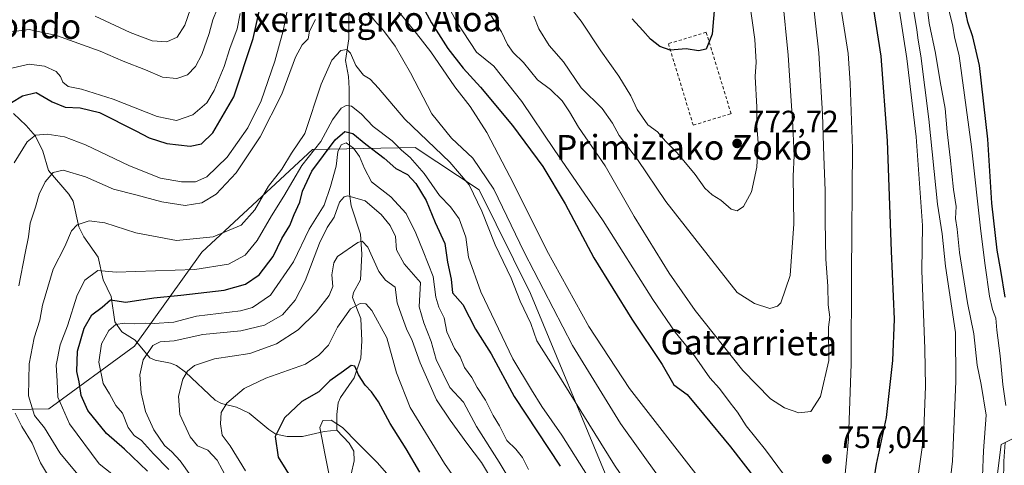
# Model space of a CAD drawing. Units: metres. Extents: x 617247 to 620687, y 4754881 to 4757254.
# Drawn here: x 619027 to 619344, y 4755872 to 4756015 of the extents above; entities that cross this region are included whole.
import ezdxf
from ezdxf.enums import TextEntityAlignment as Align

# ---------------------------------------------------------------- set-up
doc = ezdxf.new("R2010")
doc.units = ezdxf.units.M
doc.header["$MEASUREMENT"] = 0
doc.linetypes.add('DGN Style 2', pattern=[1.648017, 0.98881, -0.659207])
for name, color, linetype, lineweight in [('Alambrada', 7, 'DGN Style 2', 0), ('Arbolado forestal CxS', 92, 'Continuous', 0), ('Corriente natural lineal', 142, 'Continuous', 13), ('Curva de nivel maestra', 30, 'Continuous', 30), ('Curva de nivel normal', 30, 'Continuous', 0), ('Huerta CxS', 92, 'Continuous', 0), ('Matorral CxS', 135, 'Continuous', 0), ('Punto de cota en terreno', 7, 'Continuous', 0), ('Rótulo de punto de cota en terreno', 7, 'Continuous', 0), ('Texto cartográfico', 7, 'Continuous', 0)]:
    doc.layers.add(name, color=color, linetype=linetype, lineweight=lineweight)
doc.styles.add('Style-Arial', font='txt')

# ---------------------------------------------------------------- blocks, each defined once
blk = doc.blocks.new('*U12')
at = {"layer": 'Matorral CxS', "color": 135, "linetype": 'Continuous', "lineweight": 0}
for points in [[(619363.6103, 4755888.9051, 717.9838), (619342.8353, 4755878.3493, 732.4319), (619337.2881, 4755835.0325, 734.0242), (619343.7883, 4755793.2125, 728.777), (619384.5353, 4755755.2081, 709.2648)], [(619372.3439, 4755693.3383, 716.3693), (619340.6859, 4755687.0279, 717.4608), (619332.2825, 4755626.5011, 694.0265), (619264.0079, 4755641.1129, 677.9192), (619262.5549, 4755684.9337, 685.1349), (619259.2201, 4755727.4487, 702.1996), (619249.7753, 4755790.8207, 722.4793), (619215.9291, 4755867.7179, 732.3807), (619191.3075, 4755926.9941, 737.0815), (619174.7975, 4755960.3663, 736.0972), (619154.2065, 4755973.9625, 732.6877), (619121.1707, 4755973.3457, 733.4126), (619085.5631, 4755940.2715, 734.39), (619063.8845, 4755909.9987, 718.1175), (619036.2991, 4755889.7841, 733.5642), (618996.9101, 4755889.0485, 761.1088)]]:
    blk.add_polyline3d(points, dxfattribs=at)
blk = doc.blocks.new('5PATER')
at = {"layer": 'Huerta CxS', "linetype": 'Continuous', "lineweight": 0}
h = blk.add_hatch(color=51, dxfattribs=at)
edge = h.paths.add_edge_path()
edge.add_ellipse((0, 0), major_axis=(-0.11, -0.111), ratio=0.999422, start_angle=0, end_angle=360)

msp = doc.modelspace()

# ---------------------------------------------------------------- linework, layer by layer
at = {"layer": 'Alambrada', "color": 7, "linetype": 'DGN Style 2', "lineweight": 0}
msp.add_polyline3d([(619243.7001, 4755981.1701, 773.2865), (619255.8601, 4755984.8801, 773.3416), (619247.8701, 4756011.1101, 775.8065), (619235.7101, 4756007.4101, 775.3565), (619243.7001, 4755981.1701, 773.2865)], dxfattribs=at)
at = {"layer": 'Arbolado forestal CxS', "color": 92, "linetype": 'Continuous', "lineweight": 0}
for points in [[(618996.9101, 4755889.0485, 761.1088), (619036.2991, 4755889.7841, 733.5642), (619063.8845, 4755909.9987, 718.1175), (619085.5631, 4755940.2715, 734.39), (619121.1707, 4755973.3457, 733.4126), (619154.2065, 4755973.9625, 732.6877), (619174.7975, 4755960.3663, 736.0972), (619191.3075, 4755926.9941, 737.0815), (619215.9291, 4755867.7179, 732.3807), (619249.7753, 4755790.8207, 722.4793), (619259.2201, 4755727.4487, 702.1996), (619262.5549, 4755684.9337, 685.1349), (619264.0079, 4755641.1129, 677.9192), (619332.2825, 4755626.5011, 694.0265), (619340.6859, 4755687.0279, 717.4608), (619372.3439, 4755693.3383, 716.3693)], [(619372.3439, 4755693.3383, 716.3693), (619340.6859, 4755687.0279, 717.4608), (619332.2825, 4755626.5011, 694.0265), (619264.0079, 4755641.1129, 677.9192), (619262.5549, 4755684.9337, 685.1349), (619259.2201, 4755727.4487, 702.1996), (619249.7753, 4755790.8207, 722.4793), (619215.9291, 4755867.7179, 732.3807), (619191.3075, 4755926.9941, 737.0815), (619174.7975, 4755960.3663, 736.0972), (619154.2065, 4755973.9625, 732.6877), (619121.1707, 4755973.3457, 733.4126), (619085.5631, 4755940.2715, 734.39), (619063.8845, 4755909.9987, 718.1175), (619036.2991, 4755889.7841, 733.5642), (618996.9101, 4755889.0485, 761.1088)]]:
    msp.add_polyline3d(points, dxfattribs=at)
at = {"layer": 'Corriente natural lineal', "color": 142, "linetype": 'Continuous', "lineweight": 13}
for points in [[(619132.9607, 4756023.9947, 740.8951), (619132.8971, 4756009.0316, 737.2239), (619131.8178, 4756002.0009, 734.9536), (619132.7323, 4755996.8943, 733.5271), (619132.9627, 4755993.007, 732.4095), (619133.0623, 4755959.0247, 716.7087), (619133.6078, 4755955.2489, 714.6486), (619136.5628, 4755946.1273, 711.6996), (619137.0661, 4755939.6352, 710.0212), (619136.5725, 4755931.3316, 707.8273), (619134.3778, 4755927.3363, 707.0649), (619134.0526, 4755925.6635, 706.6655), (619136.6702, 4755918.8958, 704.6779), (619137.0809, 4755911.6819, 702.965), (619136.6953, 4755906.1529, 701.6118), (619134.6014, 4755899.8391, 700.3545), (619130.1892, 4755893.4516, 699.2559), (619129.4508, 4755891.7242, 698.8283), (619128.9814, 4755888.0481, 697.9112), (619129, 4755883, 695.5705)], [(619024.983, 4755984.9031, 749.6248), (619029.0647, 4755981.104, 748.0254), (619032.0258, 4755977.5851, 746.0844), (619034.3746, 4755972.7567, 743.6309), (619036.2206, 4755966.5662, 741.3412), (619042.7925, 4755958.9143, 738.2746), (619044.1861, 4755956.663, 737.6215), (619046.0065, 4755948.474, 735.5332), (619047.5787, 4755945.2396, 734.2763), (619052.1791, 4755938.6589, 731.9266), (619053.8277, 4755931.3367, 729.7729), (619056.3579, 4755926.0469, 727.2236), (619057.5807, 4755917.8907, 723.0288), (619059.8316, 4755914.6353, 721.2598), (619064.056, 4755911.9618, 718.7818), (619068.7739, 4755906.3091, 715.2403), (619070.5664, 4755905.481, 714.6309), (619075.455, 4755904.5626, 713.133), (619077.4178, 4755903.7953, 712.2751), (619080.2983, 4755901.6186, 711.0541), (619089.7994, 4755892.6557, 706.6998), (619091.8962, 4755891.5549, 706.0593), (619096.7205, 4755890.3236, 704.9369), (619100.7551, 4755888.4029, 703.7557), (619107.0678, 4755883.1321, 701.415), (619109.312, 4755881.7063, 700.6743), (619112.9982, 4755880.9433, 699.6312), (619117.8994, 4755880.9728, 698.0776), (619124.9652, 4755882.5908, 695.7079), (619129, 4755883, 695.5705)], [(619129, 4755883, 695.5705), (619132.9972, 4755878.7879, 695.6158), (619134.4191, 4755876.1632, 695.2667), (619134.6179, 4755873.0543, 694.5392), (619133.6111, 4755868.7629, 693.9691)]]:
    msp.add_polyline3d(points, dxfattribs=at)
at = {"layer": 'Curva de nivel maestra', "color": 30, "linetype": 'Continuous', "lineweight": 30, "flags": 128}
for points, elevation in [([(619344.06, 4755925.7901), (619342.7, 4755934.3601), (619341.48, 4755940.8901), (619339.79, 4755956.0201), (619338.53, 4755976.6801), (619335.85, 4756000.3401), (619333.65, 4756009.5901), (619332.04, 4756014.3301), (619331.52, 4756016.9201), (619330.87, 4756019.1701), (619330.53, 4756021.9801), (619329.54, 4756027.8401), (619328.65, 4756042.8401), (619328.98, 4756051.3201), (619330.32, 4756055.1701), (619331.26, 4756059.3401), (619331.86, 4756064.6801), (619333.82, 4756068.4301), (619336.04, 4756069.2701), (619338.2, 4756069.3001), (619337.03, 4756073.7901), (619341.42, 4756078.2301), (619345.45, 4756078.6401)], 725), ([(619299.9, 4755854.3401), (619302.64, 4755872.0101), (619305.86, 4755887.0901), (619307.95, 4755905.3501), (619308.45, 4755918.7001), (619307.49, 4755940.5601), (619306.22, 4755976.1201), (619304.15, 4756003.3801), (619299.93, 4756030.8301)], 750), ([(619020.77, 4755986.3401), (619027.82, 4755990.6401), (619032.18, 4755991.7201), (619037.36, 4755988.6701), (619041.58, 4755987.0201), (619046.41, 4755986.7101), (619052.66, 4755985.2401), (619064.31, 4755979.4001), (619068.56, 4755977.1101), (619074.33, 4755975.3201), (619081.8, 4755974.4501), (619085.48, 4755975.2001), (619089.07, 4755978.6801), (619095.8, 4755990.3401), (619102.06, 4756009.1101), (619106.29, 4756028.0201)], 750), ([(619153.08, 4756025.9801), (619159.48, 4756014.1501), (619164.71, 4756005.9201), (619169.62, 4755999.5201), (619175.21, 4755993.4401), (619185.55, 4755981.1101), (619195.34, 4755967.9001), (619202.46, 4755955.8401), (619211.67, 4755938.4801), (619223.96, 4755918.6701), (619233.69, 4755904.0801), (619237.43, 4755897.6001), (619241.75, 4755894.4301), (619247.01, 4755888.0901), (619255.71, 4755877.5701), (619263.88, 4755867.1101)], 750), ([(619250.69, 4756020.5601), (619249.78, 4756010.5301), (619247.9, 4756005.6601), (619245.41, 4756005.1501), (619241.42, 4756005.7901), (619236.26, 4756005.3601), (619232.91, 4756006.4801), (619229.91, 4756008.8801), (619227.43, 4756011.6401), (619224.03, 4756015.3801)], 775), ([(619068.06, 4755869.7801), (619060.62, 4755876.8201), (619054.89, 4755881.8401), (619048.86, 4755889.3301), (619046.73, 4755894.1201), (619046.07, 4755898.4801), (619045.34, 4755901.8801), (619045.49, 4755908.4201), (619047.65, 4755915.8601), (619050.11, 4755920.0901), (619053.45, 4755922.5601), (619056.16, 4755924.9501), (619061.14, 4755924.2201), (619070.05, 4755925.6101), (619078.84, 4755926.4001), (619092.69, 4755928.0601), (619099.63, 4755929.9601), (619103.98, 4755933.0301), (619108.48, 4755938.9001), (619111.29, 4755944.6801), (619113.84, 4755948.8701), (619115.28, 4755952.4301), (619117.1, 4755956.4201), (619117.93, 4755959.9801), (619120.91, 4755966.3401), (619128.51, 4755976.4601), (619131.61, 4755979.1801), (619134.16, 4755978.5401), (619138.34, 4755975.0301), (619144.28, 4755970.5401), (619148, 4755967.2301), (619151.78, 4755965.2901), (619154.44, 4755962.4401), (619157.71, 4755956.8801), (619160.67, 4755949.8001), (619163.73, 4755943.1201), (619164.62, 4755937.0901), (619165.78, 4755931.5901), (619166.25, 4755927.1501), (619169.53, 4755923.4201), (619173.61, 4755915.5101), (619178.66, 4755907.5201), (619186.1, 4755893.8301), (619200.88, 4755871.3701)], 725), ([(619155.68, 4755869.4301), (619151.33, 4755876.9801), (619146.17, 4755885.0601), (619142.36, 4755892.1001), (619140.19, 4755895.3201), (619138.11, 4755897.4101), (619135.98, 4755900.8101), (619134.83, 4755903.5801), (619133.63, 4755903.8001), (619131.19, 4755901.9501), (619126.75, 4755898.8501), (619123.19, 4755895.2701), (619117.75, 4755892.2201), (619112.13, 4755886.9801), (619109.15, 4755880.9201), (619110.13, 4755874.2401), (619115.02, 4755866.2901)], 700)]:
    msp.add_lwpolyline(points, dxfattribs=dict(at, elevation=elevation))
at = {"layer": 'Curva de nivel normal', "color": 30, "linetype": 'Continuous', "lineweight": 0, "flags": 128}
for points, elevation in [([(619317.32, 4756032.81), (619319.61, 4756014.02), (619321.69, 4756004.4), (619323.12, 4755995.24), (619324.72, 4755986.53), (619325.36, 4755979), (619326.4, 4755970.8), (619327.43, 4755960.46), (619328.28, 4755955.01), (619328.07, 4755951.17), (619328.59, 4755947.65), (619329.35, 4755940.23), (619331.93, 4755923.93), (619333.98, 4755913.96), (619335.11, 4755903.87), (619336.38, 4755897.66), (619337.94, 4755887.85), (619337.1, 4755876.33), (619336.42, 4755859.97)], 735), ([(619273.01, 4755868.37), (619266.91, 4755876.65), (619260.69, 4755884.37), (619257.9, 4755888.79), (619255.56, 4755891.78), (619252.16, 4755896.39), (619249.08, 4755899.87), (619244.1, 4755906.93), (619237.92, 4755914.51), (619230.64, 4755925.07), (619214.69, 4755950.38), (619198.93, 4755973.33), (619188.56, 4755988.8), (619179.48, 4756000.21), (619173.9, 4756004.68), (619167.41, 4756014.64), (619158.84, 4756031.21)], 755), ([(619201.12, 4756023.01), (619207.6, 4756014.67), (619213.91, 4756005.14), (619219.72, 4755996.95), (619223.61, 4755990.61), (619225.66, 4755986.25), (619229.11, 4755981.34), (619232.18, 4755979.08), (619234.75, 4755976.03), (619238.49, 4755972.25), (619244.33, 4755965.28), (619247.39, 4755960.88), (619249.8, 4755958.76), (619252.56, 4755957.06), (619255.85, 4755954.15), (619257.86, 4755953.6), (619259.9, 4755955.01), (619262.39, 4755959.69), (619264.19, 4755967.62), (619264.6, 4755975.46), (619264.19, 4755980.94), (619264.12, 4755986.98), (619263.65, 4755996.88), (619263.98, 4756001.49), (619263.52, 4756008.73), (619260.9, 4756027.27)], 770), ([(619282.02, 4756023.72), (619284.14, 4756004.44), (619285.34, 4755984.68), (619285.67, 4755971.12), (619286.2, 4755960.14), (619286.11, 4755950.25), (619286.41, 4755938.04), (619287, 4755929.34), (619287.16, 4755923.37), (619287.62, 4755919.32), (619287.23, 4755916.13), (619287.36, 4755905.38), (619284.7, 4755893.79), (619281.58, 4755888.98), (619277.64, 4755888.57), (619273.1, 4755890.2), (619268.52, 4755893.07), (619259.67, 4755902.2), (619244.33, 4755921.55), (619235.94, 4755933.51), (619224.63, 4755951.74), (619215.31, 4755968.07), (619206.74, 4755980.52), (619203.92, 4755985.48), (619201.48, 4755989.04), (619197.77, 4755992.67), (619193.54, 4755995.77), (619189.09, 4756001.32), (619185.69, 4756004.58), (619183.88, 4756007.12), (619181.99, 4756011.22), (619177.31, 4756018.54)], 760), ([(619290.51, 4756023.38), (619293.55, 4756004.26), (619294.15, 4755994.74), (619294.9, 4755973.68), (619294.61, 4755933.34), (619294.57, 4755904.31), (619293.61, 4755880.21), (619292.17, 4755864.3)], 755), ([(619025.16, 4755969.01), (619029.3, 4755975.86), (619032.03, 4755977.99), (619035.74, 4755978.24), (619041.35, 4755977.43), (619048.11, 4755974.8), (619062.24, 4755968.09), (619072.22, 4755964.15), (619079.05, 4755962.9), (619083.48, 4755962.88), (619087.11, 4755964.51), (619093.74, 4755970.92), (619100.35, 4755980.3), (619104.6, 4755989), (619109.05, 4756001.81), (619111.69, 4756011.56), (619113.55, 4756020.63)], 745), ([(619146.88, 4756020.11), (619154.68, 4756010.65), (619159.24, 4756004.77), (619167.01, 4755993.57), (619171.92, 4755987.15), (619177.24, 4755978.8), (619186, 4755962.23), (619196.56, 4755940.79), (619210.13, 4755916.36), (619223.19, 4755896.42), (619246.08, 4755866.98)], 745), ([(619272.43, 4756022.34), (619274.26, 4756003.72), (619275.79, 4755980.84), (619276.16, 4755971.37), (619275.9, 4755964.72), (619276.06, 4755949.36), (619274.92, 4755932.73), (619271.86, 4755924.02), (619270.76, 4755922.88), (619268.3, 4755922.16), (619263.42, 4755923.73), (619257.78, 4755927.34), (619234.83, 4755956.55), (619225.72, 4755970.1), (619219.85, 4755977.86), (619217.74, 4755981.83), (619214.35, 4755986.58), (619207.65, 4755993.16), (619201.92, 4756001.61), (619197.31, 4756006.82), (619193.98, 4756012.2), (619192.4, 4756016.27)], 765), ([(619097.87, 4756017.16), (619096.92, 4756012.15), (619094.57, 4756005.88), (619092.75, 4756000.08), (619089.49, 4755992.32), (619087.14, 4755988.4), (619082.63, 4755984.5), (619077.41, 4755982.64), (619071.13, 4755983.92), (619057.06, 4755989.54), (619046.84, 4755992.77), (619042.5, 4755993.63), (619040.8, 4755995.07), (619040.09, 4755996.9), (619038.63, 4755998.46), (619034.96, 4756000.19), (619029.95, 4756000.84), (619023.85, 4755999.43)], 755), ([(619090.51, 4756018.57), (619089.04, 4756015.1), (619087.9, 4756010.72), (619085.52, 4756003.96), (619083.56, 4756000.11), (619080.92, 4755997.38), (619077.51, 4755996.24), (619072.92, 4755996.66), (619067.44, 4755999), (619060.19, 4756001.75), (619052.83, 4756005.06), (619038.82, 4756010.06), (619030.01, 4756012.01), (619024.04, 4756011.26)], 760), ([(619081.86, 4756018.68), (619080.1, 4756013.34), (619077.64, 4756009.48), (619074.33, 4756008.06), (619069.59, 4756008.3), (619062.48, 4756011.02), (619051.22, 4756016.32)], 765), ([(619238.9, 4755859.02), (619220.24, 4755885.15), (619204.88, 4755910.23), (619189.26, 4755940.3), (619179.49, 4755960.52), (619172.74, 4755970.54), (619165.92, 4755976.96), (619159.58, 4755984.81), (619152.74, 4755997.98), (619147.82, 4756006.61), (619144.01, 4756011.7), (619141.12, 4756014.88), (619138.11, 4756019.01)], 740), ([(619315.24, 4755862.34), (619317.76, 4755880.34), (619318.49, 4755897.01), (619318.23, 4755909.2), (619317.31, 4755934.42), (619317.44, 4755948.86), (619315.41, 4755977.38), (619312.47, 4756002.69), (619309.81, 4756019.32)], 745), ([(619314.66, 4756017.8), (619315.68, 4756011.91), (619316.04, 4756008.59), (619316.98, 4756003.54), (619319.54, 4755983.11), (619322.26, 4755955.78), (619323.8, 4755946.18), (619324.87, 4755935.82), (619328.14, 4755914.38), (619328.17, 4755898.68), (619327.15, 4755873.01), (619323.61, 4755842.49)], 740), ([(619344.27, 4755890.96), (619343.28, 4755897.68), (619342.42, 4755906.9), (619341.4, 4755915.22), (619341.12, 4755919.04), (619339.96, 4755921.83), (619339.03, 4755926.08), (619337.64, 4755936.04), (619336.26, 4755947.01), (619333.21, 4755974.15), (619329.23, 4756003.46), (619327.73, 4756009.63), (619327.19, 4756013.09), (619325.89, 4756018.76)], 730), ([(619122.11, 4756015.16), (619120.2, 4756011.46), (619119.77, 4756009.01), (619117.83, 4756007.01), (619115.71, 4756003.04), (619111.31, 4755991.14), (619104.36, 4755977.38), (619096.6, 4755965.86), (619090.2, 4755958.91), (619085.6, 4755956.18), (619080.22, 4755955.36), (619072.67, 4755956.45), (619064.3, 4755958.78), (619057.11, 4755960.54), (619048.14, 4755964.5), (619040.96, 4755966.74), (619037.7, 4755965.92), (619035.16, 4755962.89), (619033.18, 4755959.01), (619032.04, 4755954.73), (619030.26, 4755949.62), (619029.76, 4755945.25), (619028.64, 4755939.98), (619026.66, 4755929.42)], 740), ([(619228.88, 4755856.19), (619218.4, 4755871.7), (619199.34, 4755902.27), (619193.39, 4755911.68), (619191.48, 4755917.31), (619188.02, 4755924.53), (619185.07, 4755931.94), (619179.98, 4755942.68), (619175.68, 4755953.54), (619171.58, 4755961.97), (619165.4, 4755969.3), (619150.87, 4755983.1), (619142.38, 4755993.14), (619139.69, 4755996.03), (619137.54, 4755997.3), (619135.1, 4756000.44), (619133.34, 4756004.32), (619132.23, 4756005.57), (619130.27, 4756005.2), (619127.43, 4756002.11), (619123.96, 4755994.4), (619118.67, 4755978.52), (619114.39, 4755972.14), (619111.28, 4755967), (619107.02, 4755961.5), (619102.62, 4755953.88), (619098.25, 4755948.96), (619089.19, 4755945.2), (619077.4, 4755944.07), (619064.34, 4755946.53), (619054.3, 4755949.76), (619049.27, 4755950.33), (619045.4, 4755949.12), (619043.62, 4755947.18), (619041.45, 4755942.09), (619037.72, 4755934.82), (619034.23, 4755923.25), (619033.37, 4755918.34), (619031.56, 4755912.68), (619029.94, 4755904.34), (619029.77, 4755894.01), (619031.73, 4755887.68), (619034.88, 4755883.69), (619039.89, 4755875.68), (619046.13, 4755868.03)], 735), ([(619063.23, 4755863.65), (619052.51, 4755872.17), (619042.99, 4755885), (619039.22, 4755893.54), (619038.98, 4755898.89), (619038.63, 4755903.94), (619039.93, 4755910.41), (619042.27, 4755916.54), (619045.43, 4755926.45), (619047.91, 4755931.27), (619052.12, 4755934.34), (619058.02, 4755933.85), (619083.31, 4755934.74), (619094.16, 4755936.41), (619099.51, 4755939.3), (619103.35, 4755944.03), (619108.02, 4755952.01), (619111.95, 4755958.34), (619117.72, 4755968.15), (619123.89, 4755975.91), (619127.57, 4755982.88), (619130.34, 4755986.69), (619131.96, 4755987.52), (619133.69, 4755987.25), (619136.87, 4755984.83), (619140.72, 4755980.76), (619146.76, 4755976.14), (619149.78, 4755973.12), (619152.59, 4755970.82), (619157.06, 4755965.62), (619162.02, 4755958.58), (619165.61, 4755954.84), (619168.37, 4755951.07), (619170.54, 4755945.11), (619171.42, 4755938.68), (619175.37, 4755927.56), (619185.68, 4755905.96), (619191.68, 4755895.91), (619194.98, 4755890.54), (619201.43, 4755881.33), (619209.66, 4755868.22)], 730), ([(619190.65, 4755870.33), (619188.79, 4755874.14), (619186.58, 4755876.88), (619183.69, 4755879.68), (619181.33, 4755884.34), (619179.28, 4755887.68), (619176.84, 4755892.64), (619174.13, 4755896.66), (619172.39, 4755899.91), (619170.12, 4755903.18), (619168.71, 4755906.58), (619166.9, 4755909.29), (619164.38, 4755914.61), (619163.59, 4755919.16), (619161.8, 4755922.55), (619160.82, 4755925.82), (619160.05, 4755932.47), (619156.73, 4755940.63), (619154.47, 4755946.42), (619151.27, 4755952.71), (619146.39, 4755958.14), (619140.14, 4755962.92), (619137.89, 4755967.25), (619136.24, 4755971.13), (619134.38, 4755973.77), (619132.01, 4755975.44), (619130.39, 4755974.83), (619129.34, 4755972.6), (619128.83, 4755968.02), (619126.95, 4755961.42), (619124.93, 4755955.47), (619120.11, 4755947.65), (619115.1, 4755937.18), (619107.69, 4755926.4), (619101.82, 4755922.45), (619097.99, 4755921.4), (619083.78, 4755919.64), (619076.55, 4755917.74), (619070.22, 4755917.34), (619067.47, 4755917.4), (619063.89, 4755917.16), (619060.54, 4755917.45), (619057.89, 4755916.98), (619055.64, 4755915.07), (619053.26, 4755910.81), (619052.45, 4755904.82), (619053.75, 4755897.98), (619055.86, 4755894.63), (619057.85, 4755890.93), (619059.98, 4755888.43), (619061.89, 4755883.8), (619063.74, 4755881.25), (619066.1, 4755879.6), (619070, 4755875.31), (619074.92, 4755870.29)], 720), ([(619185.56, 4755865.43), (619181.27, 4755872.7), (619173.95, 4755884.1), (619169.73, 4755892.01), (619165.38, 4755896.68), (619160.99, 4755905.68), (619159.33, 4755911.52), (619156.94, 4755917.5), (619155.48, 4755922.71), (619155.93, 4755930.5), (619150.67, 4755936.55), (619148.21, 4755941.05), (619147.83, 4755945.3), (619146.19, 4755948.91), (619143.28, 4755952.39), (619138.1, 4755956.82), (619132.53, 4755958.43), (619131.34, 4755958.15), (619129.86, 4755956.34), (619128.11, 4755951.56), (619125.92, 4755948.27), (619123.42, 4755943.13), (619118.8, 4755931.07), (619115.62, 4755924.8), (619111.47, 4755920.1), (619105.72, 4755916.76), (619098.1, 4755914.91), (619085.87, 4755913.77), (619076.67, 4755911.68), (619072.18, 4755911.46), (619069.74, 4755910.18), (619066.7, 4755905.6), (619065.61, 4755900.74), (619065.99, 4755895.01), (619067.39, 4755889.03), (619070.11, 4755883.11), (619073.57, 4755878.01), (619075.91, 4755875.97), (619078.62, 4755873.05), (619082.06, 4755868.29)], 715), ([(619095.36, 4755864.26), (619090.46, 4755873.28), (619087.46, 4755876.53), (619084.19, 4755877.97), (619081.75, 4755880.8), (619078.49, 4755888.06), (619077.99, 4755893.92), (619079.41, 4755899.43), (619080.95, 4755901.99), (619083.22, 4755903.84), (619089.58, 4755905.9), (619100.98, 4755907.69), (619109.6, 4755910.76), (619116.53, 4755915.27), (619122.36, 4755921.01), (619126.51, 4755926.34), (619127.66, 4755929.24), (619127.4, 4755932.96), (619128.02, 4755936.81), (619129.24, 4755938.85), (619135.8, 4755943.37), (619137.2, 4755943.78), (619139, 4755941.9), (619142.49, 4755934.06), (619144.71, 4755931.27), (619147.76, 4755928.98), (619148.43, 4755924), (619149.67, 4755920.3), (619151.43, 4755915.57), (619153.25, 4755911.87), (619155.76, 4755904.65), (619161.08, 4755892.75), (619165.52, 4755886.19), (619170.81, 4755878.81), (619175.54, 4755872.54), (619179.2, 4755866.39)], 710), ([(619170.33, 4755862.72), (619163.68, 4755872.22), (619152.6, 4755890.25), (619148.22, 4755901.39), (619145.07, 4755912.7), (619140.28, 4755921.47), (619138.36, 4755923.66), (619136.49, 4755923.73), (619133.39, 4755922), (619129.24, 4755916.15), (619126.28, 4755910.35), (619123.19, 4755907.12), (619118.96, 4755904.26), (619106.17, 4755899.66), (619099.17, 4755896.34), (619093.64, 4755891.68), (619091.82, 4755888.68), (619091.53, 4755885.01), (619092.06, 4755881.4), (619094.63, 4755877.87), (619099.58, 4755869.82)], 705), ([(619025.52, 4755888.42), (619027.57, 4755884.13), (619030.92, 4755878.82), (619033.59, 4755872.49), (619039.98, 4755861.88)], 740), ([(619149.52, 4755863.96), (619142.1, 4755872.45), (619135.77, 4755878.83), (619130.8, 4755883.82), (619127.16, 4755886.24), (619124.54, 4755886.04), (619123.57, 4755883.81), (619125.23, 4755874.95), (619129.87, 4755852.07)], 695), ([(619343.52, 4755866.34), (619343.62, 4755873.01), (619344.08, 4755878.96)], 730)]:
    msp.add_lwpolyline(points, dxfattribs=dict(at, elevation=elevation))
at = {"layer": 'Matorral CxS', "color": 135, "linetype": 'Continuous', "lineweight": 0}
for points in [[(619372.3439, 4755693.3383, 716.3693), (619340.6859, 4755687.0279, 717.4608), (619332.2825, 4755626.5011, 694.0265), (619264.0079, 4755641.1129, 677.9192), (619262.5549, 4755684.9337, 685.1349), (619259.2201, 4755727.4487, 702.1996), (619249.7753, 4755790.8207, 722.4793), (619215.9291, 4755867.7179, 732.3807), (619191.3075, 4755926.9941, 737.0815), (619174.7975, 4755960.3663, 736.0972), (619154.2065, 4755973.9625, 732.6877), (619121.1707, 4755973.3457, 733.4126), (619085.5631, 4755940.2715, 734.39), (619063.8845, 4755909.9987, 718.1175), (619036.2991, 4755889.7841, 733.5642), (618996.9101, 4755889.0485, 761.1088)], [(619384.5353, 4755755.2081, 709.2648), (619343.7883, 4755793.2125, 728.777), (619337.2881, 4755835.0325, 734.0242), (619342.8353, 4755878.3493, 732.4319), (619363.6103, 4755888.9051, 717.9838)], [(619377.7265, 4755813.5451, 701.9547), (619369.8027, 4755863.6011, 712.779), (619363.6103, 4755888.9051, 717.9838), (619342.8353, 4755878.3493, 732.4319), (619337.2881, 4755835.0325, 734.0242), (619343.7883, 4755793.2125, 728.777), (619384.5353, 4755755.2081, 709.2648), (619430.4253, 4755714.1237, 688.9328), (619420.8167, 4755684.0759, 694.2537), (619418.8807, 4755651.6299, 695.3406), (619482.1903, 4755630.5703, 667.0305), (619529.0067, 4755607.9317, 645.0112), (619552.8323, 4755591.2185, 633.8791)]]:
    msp.add_polyline3d(points, dxfattribs=at)

# ---------------------------------------------------------------- block references
msp.add_blockref('*U12', (0, 0), dxfattribs=at)
at = {"layer": 'Punto de cota en terreno', "color": 7, "linetype": 'Continuous', "lineweight": 0, "xscale": 10, "yscale": 10, "zscale": 10}
for p in [(619257.81, 4755975.3, 772.72), (619286.7, 4755873.67, 757.04)]:
    msp.add_blockref('5PATER', p, dxfattribs=at)

# ---------------------------------------------------------------- texts
at = {"layer": 'Rótulo de punto de cota en terreno', "color": 7, "linetype": 'Continuous', "lineweight": 0, "style": 'Style-Arial'}
for s, p in [('772,72', (619261.3378, 4755978.8278)), ('757,04', (619290.2278, 4755877.1978))]:
    msp.add_text(s, height=7, dxfattribs=at).set_placement(p)
at = {"layer": 'Texto cartográfico', "color": 7, "linetype": 'Continuous', "lineweight": 0, "style": 'Style-Arial'}
for s, rotation, p in [('Txerritegiko Aloa', 0.166157, (619138.8156, 4756015.2581)), ('Kortalondo', 358.687762, (619017.8205, 4756013.5587)), ('Gatzarrieta', 359.512998, (619261.5672, 4755911.1885))]:
    msp.add_text(s, height=8, rotation=rotation, dxfattribs=at).set_placement(p, align=Align.MIDDLE_CENTER)
msp.add_text('Primiziako Zoko', height=8, dxfattribs=at).set_placement((619240.7134, 4755974.0301), align=Align.MIDDLE_CENTER)

doc.saveas('drawing.dxf')
